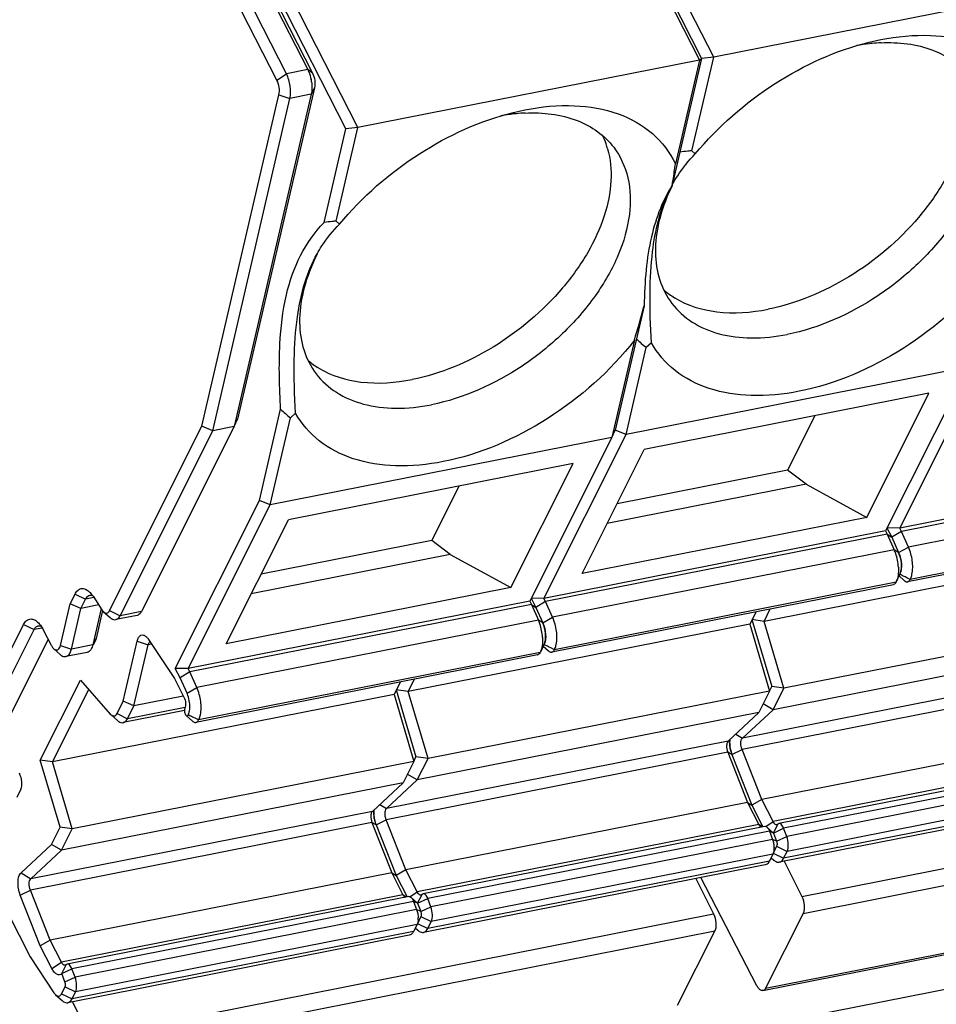
# Model space of a CAD drawing. Units: millimetres. Extents: x -3 to 844, y 0 to 594.
# Drawn here: x 192 to 203, y 456 to 468 of the extents above; entities that cross this region are included whole.
import ezdxf

# ---------------------------------------------------------------- set-up
doc = ezdxf.new("R2010")
doc.units = ezdxf.units.MM
doc.header["$LTSCALE"] = 46.255
doc.layers.get('0').update_dxf_attribs({"linetype": 'CONTINUOUS'})
doc.layers.add('02___PRT_ALL_AXES', color=7, linetype='CONTINUOUS')
doc.layers.add('FASEN', color=7, linetype='CONTINUOUS')

msp = doc.modelspace()

# ---------------------------------------------------------------- linework, layer by layer
at = {"color": 7, "linetype": 'CONTINUOUS'}
for p, q in [((202.5753, 463.55677), (199.1112, 462.87273)), ((201.81801, 462.04647), (202.5753, 463.55677)), ((201.18559, 463.28235), (200.85444, 462.62191)), ((198.35391, 461.36243), (199.1112, 462.87273)), ((198.24517, 462.70172), (194.78107, 462.01768)), ((197.48788, 461.19142), (198.24517, 462.70172)), ((200.85444, 462.62191), (198.78004, 462.21229)), ((201.08057, 462.4486), (200.85444, 462.62191)), ((196.85547, 462.4273), (196.52431, 461.76686)), ((201.08057, 462.4486), (198.65874, 461.97038)), ((201.08057, 462.4486), (201.81801, 462.04647)), ((206.473, 462.08238), (202.3161, 461.26154)), ((194.02378, 460.50738), (194.78107, 462.01768)), ((201.81801, 462.04647), (198.35391, 461.36243)), ((196.52431, 461.76686), (194.44991, 461.35724)), ((196.75044, 461.59355), (196.52431, 461.76686)), ((196.75044, 461.59355), (194.32861, 461.11533)), ((196.75044, 461.59355), (197.48788, 461.19142)), ((202.14287, 461.22733), (197.98598, 460.40649)), ((197.48788, 461.19142), (194.02378, 460.50738)), ((192.93847, 460.85318), (192.67869, 460.80189)), ((192.33168, 460.4037), (192.0719, 460.3524)), ((197.81274, 460.37228), (193.65585, 459.55144)), ((193.51528, 459.69617), (192.7692, 459.54885)), ((204.90739, 459.14198), (200.75049, 458.32113)), ((204.91194, 458.67246), (200.75504, 457.85162)), ((200.57727, 458.28693), (196.42036, 457.46608)), ((200.58181, 457.81741), (196.42492, 456.99657)), ((200.55563, 456.2891), (208.14201, 457.78715)), ((200.81273, 457.86301), (201.02808, 457.43338)), ((199.73886, 457.65096), (199.95421, 457.22133)), ((200.48326, 456.34682), (199.7984, 457.66271)), ((196.24714, 457.43188), (192.09023, 456.61103)), ((201.0439, 457.2282), (200.58724, 456.31746)), ((196.25168, 456.96236), (192.09479, 456.14152)), ((199.97003, 457.01615), (199.51337, 456.10541)), ((192.15248, 456.15291), (192.36783, 455.72328))]:
    msp.add_line(p, q, dxfattribs=at)
at = {"color": 9, "linetype": 'CONTINUOUS'}
for p, q in [((201.02808, 457.43338), (208.61446, 458.93143)), ((201.0439, 457.2282), (208.63028, 458.72625)), ((200.58724, 456.31746), (208.17363, 457.81551)), ((192.36783, 455.72328), (199.95421, 457.22133)), ((192.38365, 455.5181), (199.97003, 457.01615))]:
    msp.add_line(p, q, dxfattribs=at)
at = {"color": 7, "linetype": 'CONTINUOUS'}
for points, knots in [([(201.02808, 457.43338), (201.04496, 457.3997), (201.05905, 457.344), (201.05845, 457.27365), (201.05048, 457.24131), (201.0439, 457.2282)], [0, 0, 0, 0, 0.53618017, 0.79120345, 1, 1, 1, 1]), ([(199.95421, 457.22133), (199.97109, 457.18765), (199.98518, 457.13195), (199.98458, 457.0616), (199.9766, 457.02926), (199.97003, 457.01615)], [0, 0, 0, 0, 0.53618017, 0.79120345, 1, 1, 1, 1]), ([(200.55563, 456.2891), (200.54964, 456.28792), (200.53135, 456.28979), (200.50471, 456.31103), (200.49024, 456.33342), (200.48326, 456.34682)], [0, 0, 0, 0, 0.18710419, 0.53656362, 1, 1, 1, 1]), ([(200.58724, 456.31746), (200.58536, 456.3137), (200.57818, 456.30133), (200.56564, 456.29108), (200.55563, 456.2891)], [0, 0, 0, 0, 0.29215346, 1, 1, 1, 1])]:
    msp.add_open_spline(points, degree=3, knots=knots, dxfattribs=at)
at = {"layer": '02___PRT_ALL_AXES', "color": 7, "linetype": 'CONTINUOUS'}
for centre, radius, start, end in [((202.10069, 465.64135), 2.18256, 95.679643, 96.521364), ((202.09147, 465.74031), 2.08317, 92.71533, 95.696552), ((202.11563, 465.52026), 2.30456, 96.548425, 100.465288), ((197.7855, 464.66521), 2.30456, 96.548425, 100.465288), ((197.77057, 464.7863), 2.18256, 95.679643, 96.521364), ((197.76134, 464.88526), 2.08317, 92.71533, 95.696552), ((197.7193, 466.26953), 0.98183, 19.029053, 25.685781), ((197.67714, 466.25477), 1.0265, 15.623864, 19.040909), ((201.59622, 465.02917), 2.39035, 153.758443, 155.050829), ((197.28102, 464.16701), 2.40688, 153.223665, 155.047265), ((200.00047, 465.57074), 0.99907, 229.537407, 238.50419), ((200.02245, 465.60492), 1.0397, 238.455473, 238.743476), ((195.67034, 464.71569), 0.99907, 229.537407, 238.50419), ((195.69232, 464.74987), 1.0397, 238.455473, 238.743476)]:
    msp.add_arc(centre, radius, start, end, dxfattribs=at)
for points, knots in [([(201.99278, 467.82115), (202.20546, 467.83116), (202.52376, 467.79617), (202.8792, 467.60766), (203.01448, 467.47629), (203.06931, 467.40424)], [0, 0, 0, 0, 0.53454224, 0.77269293, 1, 1, 1, 1]), ([(202.99584, 467.38627), (203.03092, 467.2609), (203.05511, 466.98028), (202.96466, 466.54734), (202.76012, 466.10517), (202.34502, 465.52684), (201.64704, 464.93608), (200.96482, 464.64718), (200.61799, 464.57869)], [0, 0, 0, 0, 0.09730833, 0.20615004, 0.32731215, 0.45880635, 0.73575226, 1, 1, 1, 1]), ([(203.06931, 467.40424), (203.15161, 467.29608), (203.2728, 467.02653), (203.2815, 466.56276), (203.13664, 466.06906), (202.85374, 465.5771), (202.45373, 465.11931), (201.81736, 464.60925), (201.24332, 464.34944), (200.85139, 464.27205)], [0, 0, 0, 0, 0.09319692, 0.19556632, 0.31186527, 0.44188215, 0.58186825, 0.72605072, 1, 1, 1, 1]), ([(197.66265, 466.96609), (197.87533, 466.97611), (198.19363, 466.94112), (198.54907, 466.75261), (198.68435, 466.62124), (198.73918, 466.54919)], [0, 0, 0, 0, 0.53454224, 0.77269293, 1, 1, 1, 1]), ([(198.66571, 466.53122), (198.70079, 466.40585), (198.72498, 466.12523), (198.63453, 465.69229), (198.43, 465.25012), (198.01489, 464.67179), (197.31692, 464.08103), (196.6347, 463.79213), (196.28786, 463.72364)], [0, 0, 0, 0, 0.09730833, 0.20615004, 0.32731215, 0.45880635, 0.73575226, 1, 1, 1, 1]), ([(198.73918, 466.54919), (198.82148, 466.44103), (198.94267, 466.17148), (198.95137, 465.70771), (198.80651, 465.214), (198.52362, 464.72205), (198.12361, 464.26426), (197.48724, 463.7542), (196.9132, 463.49439), (196.52126, 463.417)], [0, 0, 0, 0, 0.09319692, 0.19556632, 0.31186527, 0.44188215, 0.58186825, 0.72605072, 1, 1, 1, 1]), ([(199.42893, 466.03745), (199.37044, 465.91171), (199.27952, 465.66149), (199.23069, 465.28279), (199.2809, 464.93489), (199.38395, 464.73367), (199.44875, 464.6485)], [0, 0, 0, 0, 0.2858567, 0.54455632, 0.77941663, 1, 1, 1, 1]), ([(195.0988, 465.1824), (195.04031, 465.05665), (194.94939, 464.80644), (194.90057, 464.42774), (194.95078, 464.07984), (195.05382, 463.87862), (195.11863, 463.79345)], [0, 0, 0, 0, 0.2858567, 0.54455632, 0.77941663, 1, 1, 1, 1]), ([(199.48298, 464.71614), (199.63601, 464.62325), (200.02072, 464.5089), (200.4134, 464.53829), (200.61799, 464.57869)], [0, 0, 0, 0, 0.46189695, 1, 1, 1, 1]), ([(199.44875, 464.6485), (199.51619, 464.55988), (199.6914, 464.40143), (200.03114, 464.2603), (200.42951, 464.21379), (200.70805, 464.24375), (200.85139, 464.27205)], [0, 0, 0, 0, 0.21903101, 0.45329092, 0.71263303, 1, 1, 1, 1]), ([(195.15285, 463.86109), (195.30588, 463.7682), (195.69059, 463.65385), (196.08327, 463.68324), (196.28786, 463.72364)], [0, 0, 0, 0, 0.46189695, 1, 1, 1, 1]), ([(195.11863, 463.79345), (195.18606, 463.70483), (195.36127, 463.54638), (195.70101, 463.40525), (196.09938, 463.35874), (196.37792, 463.3887), (196.52126, 463.417)], [0, 0, 0, 0, 0.21903101, 0.45329092, 0.71263303, 1, 1, 1, 1])]:
    msp.add_open_spline(points, degree=3, knots=knots, dxfattribs=at)
at = {"layer": 'FASEN', "color": 7, "linetype": 'CONTINUOUS'}
for p, q in [((199.9565, 467.64417), (199.007, 469.50316)), ((194.03381, 469.41767), (195.0161, 467.49449)), ((194.08205, 469.39371), (195.07331, 467.45298)), ((198.83379, 469.46895), (199.7833, 467.60996)), ((198.88387, 469.44141), (199.80947, 467.62922)), ((194.6403, 467.36747), (193.64904, 469.30821)), ((194.75629, 467.44319), (193.774, 469.36636)), ((195.47935, 466.77417), (194.55375, 468.58636)), ((195.62638, 466.78912), (194.67687, 468.64811)), ((204.11343, 468.46501), (199.9565, 467.64417)), ((201.84936, 467.82842), (201.98966, 467.85962)), ((199.7833, 467.60996), (195.62638, 466.78912)), ((199.80947, 467.62922), (199.4512, 466.08738)), ((199.7833, 467.60996), (199.49037, 466.34934)), ((199.69223, 466.50686), (199.9565, 467.64417)), ((199.7833, 467.60996), (199.80947, 467.62922)), ((199.9565, 467.64417), (199.80947, 467.62922)), ((195.09924, 467.27307), (194.16207, 463.2399)), ((193.72906, 463.15439), (194.66623, 467.18756)), ((193.85998, 463.10001), (194.79951, 467.14334)), ((195.05932, 467.19464), (194.11979, 463.15132)), ((197.51923, 466.97337), (197.65953, 467.00457)), ((195.21464, 465.63501), (195.47935, 466.77417)), ((195.36211, 465.65181), (195.62638, 466.78912)), ((195.62638, 466.78912), (195.47935, 466.77417)), ((199.69223, 466.50686), (199.73279, 466.46932)), ((195.36211, 465.65181), (195.40266, 465.61427)), ((199.11016, 464.61969), (198.75893, 463.10813)), ((198.99114, 464.20087), (198.71665, 463.01955)), ((198.88985, 463.05375), (199.1357, 464.11177)), ((199.19843, 464.16969), (199.1357, 464.11177)), ((203.04677, 463.8746), (198.88985, 463.05375)), ((203.04677, 463.8746), (202.04754, 461.88177)), ((202.22074, 461.91597), (203.21998, 463.9088)), ((194.4288, 462.25308), (194.68647, 463.36197)), ((194.86831, 463.31464), (194.80557, 463.25672)), ((192.60432, 460.91125), (193.72906, 463.15439)), ((194.11979, 463.15132), (192.99118, 460.90046)), ((193.85998, 463.10001), (193.72906, 463.15439)), ((194.11979, 463.15132), (193.85998, 463.10001)), ((194.11979, 463.15132), (194.16207, 463.2399)), ((194.55972, 462.1987), (194.80557, 463.25672)), ((192.73137, 460.84916), (193.85998, 463.10001)), ((197.89062, 461.06092), (198.88985, 463.05375)), ((198.71665, 463.01955), (198.75893, 463.10813)), ((198.88985, 463.05375), (198.75893, 463.10813)), ((198.71665, 463.01955), (194.55972, 462.1987)), ((198.71665, 463.01955), (197.71741, 461.02672)), ((206.37766, 462.73682), (202.22074, 461.91597)), ((206.39789, 462.69722), (202.24097, 461.87637)), ((193.40405, 460.20935), (194.4288, 462.25308)), ((193.56049, 460.20587), (194.55972, 462.1987)), ((194.55972, 462.1987), (194.4288, 462.25308)), ((206.50539, 462.11231), (202.34847, 461.29146)), ((202.04754, 461.88177), (197.89062, 461.06092)), ((202.06776, 461.84217), (197.91084, 461.02132)), ((202.04754, 461.88177), (202.06776, 461.84217)), ((202.0643, 461.91945), (202.12321, 461.80412)), ((202.22074, 461.91597), (202.0643, 461.91945)), ((202.06776, 461.84217), (202.15343, 461.65147)), ((202.06776, 461.84217), (202.12321, 461.80412)), ((202.24097, 461.87637), (202.12321, 461.80412)), ((202.24097, 461.87637), (202.22074, 461.91597)), ((202.32663, 461.68568), (202.24097, 461.87637)), ((202.12321, 461.80412), (202.20723, 461.61709)), ((204.72649, 461.60203), (200.56957, 460.78118)), ((202.22349, 461.35769), (202.17781, 461.26238)), ((202.24248, 461.34302), (202.22126, 461.35327)), ((202.17527, 461.25726), (198.01834, 460.43641)), ((202.17782, 461.26238), (202.17527, 461.25726)), ((202.18293, 461.27326), (202.21187, 461.33367)), ((202.21194, 461.3336), (202.27485, 461.27684)), ((202.30605, 461.31204), (202.28486, 461.32237)), ((202.34847, 461.29147), (202.30605, 461.31204)), ((192.12393, 460.99234), (192.1844, 461.11294)), ((192.00687, 460.48857), (192.12393, 460.99234)), ((192.25485, 460.93796), (192.12393, 460.99234)), ((192.25485, 460.93796), (192.31145, 461.05085)), ((192.40269, 461.08592), (192.51076, 460.92284)), ((197.71741, 461.02672), (193.56049, 460.20587)), ((197.73764, 460.98712), (193.58071, 460.16627)), ((197.71741, 461.02672), (197.73764, 460.98712)), ((197.73417, 461.0644), (197.79308, 460.94907)), ((197.89062, 461.06092), (197.73417, 461.0644)), ((197.73764, 460.98712), (197.8233, 460.79642)), ((197.73764, 460.98712), (197.79308, 460.94907)), ((197.91084, 461.02132), (197.79308, 460.94907)), ((197.91084, 461.02132), (197.89062, 461.06092)), ((197.9965, 460.83062), (197.91084, 461.02132)), ((192.14015, 460.44434), (192.25485, 460.93796)), ((192.47229, 460.9809), (192.25485, 460.93796)), ((192.50222, 460.93573), (192.39996, 460.49565)), ((192.5185, 460.9124), (192.43988, 460.57408)), ((192.53144, 460.8982), (192.60993, 460.8274)), ((197.79308, 460.94907), (197.8771, 460.76204)), ((200.47175, 460.89734), (200.39636, 460.74698)), ((200.56957, 460.78118), (200.64496, 460.93154)), ((200.39636, 460.74698), (196.23944, 459.92613)), ((200.39636, 460.74698), (200.63737, 459.93269)), ((200.42193, 460.80224), (200.66294, 459.98794)), ((200.56957, 460.78118), (200.42193, 460.80224)), ((200.81057, 459.96689), (200.56957, 460.78118)), ((204.9675, 460.78774), (200.81057, 459.96689)), ((190.94046, 459.51138), (191.55764, 460.74224)), ((191.06752, 459.44928), (191.68469, 460.68015)), ((191.80208, 460.6702), (191.89277, 460.49264)), ((191.85845, 460.55983), (191.32732, 459.50058)), ((192.43126, 460.54876), (192.40472, 460.49337)), ((192.77029, 459.80872), (192.94055, 460.54145)), ((193.07775, 460.56174), (193.3925, 460.08677)), ((204.83671, 460.52691), (200.67979, 459.70606)), ((191.92465, 460.44872), (192.00314, 460.37791)), ((192.90121, 459.75434), (193.07383, 460.49722)), ((197.84514, 460.40221), (193.68822, 459.58136)), ((197.84769, 460.40733), (197.84514, 460.40221)), ((197.89336, 460.50264), (197.84768, 460.40733)), ((197.8528, 460.41821), (197.88174, 460.47862)), ((197.88181, 460.47855), (197.94472, 460.42179)), ((197.91236, 460.48797), (197.89113, 460.49822)), ((197.97593, 460.45699), (197.95473, 460.46732)), ((198.01835, 460.43642), (197.97593, 460.45699)), ((193.46296, 460.09402), (193.40405, 460.20935)), ((193.56049, 460.20587), (193.40405, 460.20935)), ((193.58071, 460.16627), (193.46296, 460.09402)), ((193.58071, 460.16627), (193.56049, 460.20587)), ((193.66638, 459.97557), (193.58071, 460.16627)), ((191.76168, 459.09214), (192.24966, 460.06535)), ((192.24966, 460.06535), (192.61348, 459.65376)), ((193.3925, 460.08677), (193.50889, 459.8589)), ((193.54697, 459.90699), (193.46296, 460.09402)), ((196.14163, 460.04229), (196.06623, 459.89193)), ((196.23944, 459.92613), (196.31483, 460.07649)), ((191.90931, 459.07108), (192.3506, 459.95116)), ((196.09181, 459.94719), (196.33281, 459.13289)), ((196.23944, 459.92613), (196.09181, 459.94719)), ((196.48045, 459.11184), (196.23944, 459.92613)), ((200.63737, 459.93269), (196.48045, 459.11184)), ((200.63737, 459.93269), (200.50659, 459.67186)), ((200.63737, 459.93269), (200.66294, 459.98794)), ((200.81057, 459.96689), (200.66294, 459.98794)), ((200.67979, 459.70606), (200.81057, 459.96689)), ((196.06623, 459.89193), (191.90931, 459.07108)), ((192.69483, 459.65821), (192.77029, 459.80872)), ((192.90121, 459.75434), (192.77029, 459.80872)), ((193.50172, 459.87292), (192.90121, 459.75434)), ((196.06623, 459.89193), (196.30724, 459.07764)), ((192.82188, 459.59612), (192.90121, 459.75434)), ((200.50659, 459.67186), (196.34966, 458.85101)), ((200.50659, 459.67186), (200.13225, 459.32392)), ((200.30545, 459.35812), (200.67979, 459.70606)), ((200.67979, 459.70606), (200.55661, 459.77588)), ((192.61348, 459.65376), (192.62196, 459.64519)), ((192.62195, 459.64517), (192.70044, 459.57436)), ((193.53611, 459.63754), (193.61459, 459.56674)), ((193.58223, 459.63292), (193.56101, 459.64317)), ((193.6458, 459.60194), (193.62461, 459.61227)), ((193.68822, 459.58137), (193.6458, 459.60194)), ((204.6981, 459.4335), (200.54118, 458.61266)), ((200.12775, 459.18828), (200.36797, 458.57845)), ((200.54118, 458.61266), (200.30095, 459.22248)), ((192.00269, 458.27784), (191.76168, 459.09214)), ((191.90931, 459.07108), (191.76168, 459.09214)), ((192.15032, 458.25679), (191.90931, 459.07108)), ((196.30724, 459.07764), (192.15032, 458.25679)), ((196.30724, 459.07764), (196.17646, 458.81681)), ((196.30724, 459.07764), (196.33281, 459.13289)), ((196.48045, 459.11184), (196.33281, 459.13289)), ((196.34966, 458.85101), (196.48045, 459.11184)), ((200.17838, 459.16141), (200.42165, 458.54387)), ((195.97533, 458.50307), (196.34966, 458.85101)), ((196.34966, 458.85101), (196.22648, 458.92083)), ((191.52019, 458.73177), (191.4745, 458.63644)), ((196.17646, 458.81681), (192.01954, 457.99596)), ((196.17646, 458.81681), (195.80212, 458.46887)), ((200.54118, 458.61266), (200.42165, 458.54387)), ((200.67841, 458.34399), (200.54118, 458.61266)), ((200.36797, 458.57845), (196.21105, 457.7576)), ((200.36797, 458.57845), (200.5052, 458.30978)), ((200.36797, 458.57845), (200.42165, 458.54387)), ((200.42165, 458.54387), (200.55512, 458.28256)), ((196.21105, 457.7576), (195.97083, 458.36743)), ((191.89635, 458.06578), (192.00269, 458.27784)), ((192.15032, 458.25679), (192.00269, 458.27784)), ((192.01954, 457.99596), (192.15032, 458.25679)), ((195.79762, 458.33323), (196.03785, 457.7234)), ((195.84826, 458.30636), (196.09152, 457.68882)), ((200.68325, 458.20593), (200.60477, 458.27672)), ((200.60477, 458.27672), (200.60938, 458.27215)), ((200.6338, 458.22969), (200.67156, 458.12851)), ((200.84477, 458.16271), (200.80701, 458.26389)), ((200.68325, 458.20593), (200.72101, 458.10474)), ((191.52713, 457.72258), (191.89635, 458.06578)), ((191.6452, 457.64802), (192.01954, 457.99596)), ((192.01954, 457.99596), (191.89635, 458.06578)), ((200.72265, 458.04471), (200.6765, 457.94841)), ((190.9942, 457.95832), (191.63687, 456.70007)), ((200.6765, 457.94841), (200.63452, 457.86468)), ((200.65494, 457.90541), (200.68628, 457.87713)), ((200.80772, 457.89889), (200.84971, 457.98262)), ((196.21105, 457.7576), (196.09152, 457.68882)), ((196.34828, 457.48893), (196.21105, 457.7576)), ((196.03785, 457.7234), (191.88092, 456.90255)), ((196.03785, 457.7234), (196.17507, 457.45473)), ((196.03785, 457.7234), (196.09152, 457.68882)), ((196.09152, 457.68882), (196.22499, 457.4275)), ((191.88092, 456.90255), (191.6407, 457.51238)), ((191.76139, 456.83377), (191.51813, 457.45131)), ((196.35312, 457.35088), (196.27464, 457.42167)), ((196.27465, 457.42167), (196.27925, 457.4171)), ((196.51464, 457.30766), (196.47688, 457.40884)), ((196.30368, 457.37464), (196.34144, 457.27346)), ((196.35312, 457.35088), (196.39088, 457.24969)), ((196.39253, 457.18966), (196.34638, 457.09336)), ((196.34638, 457.09336), (196.30439, 457.00963)), ((196.32481, 457.05036), (196.35616, 457.02208)), ((196.4776, 457.04384), (196.51958, 457.12756)), ((191.88092, 456.90255), (191.76139, 456.83377)), ((191.90216, 456.55817), (191.76139, 456.83377)), ((192.01815, 456.63388), (191.88092, 456.90255)), ((191.63687, 456.70007), (191.92686, 456.26246)), ((192.18451, 456.45261), (192.14675, 456.55379)), ((192.06075, 456.39464), (192.02299, 456.49582)), ((192.02042, 456.25088), (192.0624, 456.33461)), ((203.10411, 456.36917), (198.94719, 455.54833)), ((191.94754, 456.23783), (192.02603, 456.16703)), ((192.14747, 456.18878), (192.18945, 456.27251))]:
    msp.add_line(p, q, dxfattribs=at)
at = {"layer": 'FASEN', "color": 9, "linetype": 'CONTINUOUS'}
for p, q in [((195.0161, 467.49449), (194.75629, 467.44319)), ((195.07331, 467.45298), (195.0161, 467.49449)), ((194.6403, 467.36747), (194.75629, 467.44319)), ((195.09924, 467.27307), (195.05932, 467.19464)), ((194.66623, 467.18756), (194.79951, 467.14334)), ((195.05932, 467.19464), (194.79951, 467.14334)), ((206.48355, 462.50652), (202.32663, 461.68568)), ((202.15343, 461.65147), (197.9965, 460.83062)), ((202.20723, 461.61709), (202.15343, 461.65147)), ((202.20723, 461.61709), (202.32663, 461.68568)), ((192.1844, 461.11294), (192.31145, 461.05085)), ((192.41269, 461.07084), (192.31145, 461.05085)), ((192.60432, 460.91125), (192.73137, 460.84916)), ((192.99118, 460.90046), (192.73137, 460.84916)), ((197.8233, 460.79642), (193.66638, 459.97557)), ((197.8771, 460.76204), (197.8233, 460.79642)), ((197.8771, 460.76204), (197.9965, 460.83062)), ((191.55764, 460.74224), (191.68469, 460.68015)), ((191.78537, 460.70003), (191.68469, 460.68015)), ((192.43988, 460.57408), (192.39996, 460.49565)), ((192.94055, 460.54145), (193.07383, 460.49722)), ((193.1151, 460.50537), (193.07383, 460.49722)), ((192.00687, 460.48857), (192.14015, 460.44434)), ((192.39996, 460.49565), (192.14015, 460.44434)), ((204.46238, 460.17897), (200.30545, 459.35812)), ((204.45788, 460.04333), (200.30095, 459.22248)), ((193.54697, 459.90699), (193.66638, 459.97557)), ((193.52503, 459.73497), (192.82188, 459.59612)), ((192.69483, 459.65821), (192.82188, 459.59612)), ((200.13225, 459.32392), (195.97533, 458.50307)), ((200.22423, 459.40941), (200.30545, 459.35812)), ((200.12775, 459.18828), (195.97083, 458.36743)), ((200.17838, 459.16141), (200.12775, 459.18828)), ((200.17838, 459.16141), (200.30095, 459.22248)), ((204.83533, 459.16483), (200.67841, 458.34399)), ((204.96393, 459.08474), (200.80701, 458.26389)), ((205.00169, 458.98356), (200.84477, 458.16271)), ((204.96465, 458.71973), (200.80772, 457.89889)), ((205.00663, 458.80346), (200.84971, 457.98262)), ((195.80212, 458.46887), (191.6452, 457.64802)), ((195.89411, 458.55436), (195.97533, 458.50307)), ((195.84826, 458.30636), (195.97083, 458.36743)), ((195.79762, 458.33323), (191.6407, 457.51238)), ((195.84826, 458.30636), (195.79762, 458.33323)), ((200.5052, 458.30978), (196.34828, 457.48893)), ((200.6338, 458.22969), (196.47688, 457.40884)), ((200.54538, 458.28063), (200.5052, 458.30978)), ((200.58949, 458.28594), (200.67841, 458.34399)), ((200.68325, 458.20593), (200.6338, 458.22969)), ((200.68324, 458.20593), (200.73727, 458.31361)), ((200.68325, 458.20593), (200.80701, 458.26389)), ((200.67156, 458.12851), (196.51464, 457.30766)), ((200.72101, 458.10474), (200.67156, 458.12851)), ((200.72101, 458.10474), (200.84477, 458.16271)), ((200.72265, 458.04471), (200.84971, 457.98262)), ((200.6765, 457.94841), (196.51958, 457.12756)), ((200.68067, 457.96098), (200.80772, 457.89889)), ((200.63452, 457.86468), (196.4776, 457.04384)), ((191.52713, 457.72258), (191.6452, 457.64802)), ((191.51813, 457.45131), (191.6407, 457.51238)), ((196.17507, 457.45473), (192.01815, 456.63388)), ((196.21525, 457.42558), (196.17507, 457.45473)), ((196.25936, 457.43089), (196.34828, 457.48893)), ((196.35311, 457.35088), (196.40714, 457.45856)), ((196.35312, 457.35088), (196.47688, 457.40884)), ((196.30368, 457.37464), (192.14675, 456.55379)), ((196.34144, 457.27346), (192.18451, 456.45261)), ((196.35312, 457.35088), (196.30368, 457.37464)), ((196.39088, 457.24969), (196.34144, 457.27346)), ((196.39088, 457.24969), (196.51464, 457.30766)), ((196.39253, 457.18966), (196.51958, 457.12756)), ((196.34638, 457.09336), (192.18945, 456.27251)), ((196.35054, 457.10593), (196.4776, 457.04384)), ((196.30439, 457.00963), (192.14747, 456.18878)), ((191.90216, 456.55817), (192.01815, 456.63388)), ((192.02299, 456.49583), (192.07702, 456.60351)), ((192.02299, 456.49582), (192.14675, 456.55379)), ((192.06075, 456.39464), (192.18451, 456.45261)), ((192.0624, 456.33461), (192.18945, 456.27251)), ((192.02042, 456.25088), (192.14747, 456.18878))]:
    msp.add_line(p, q, dxfattribs=at)
at = {"layer": 'FASEN', "color": 7, "linetype": 'CONTINUOUS'}
for centre, radius, start, end in [((194.53727, 467.26797), 0.53063, 8.185175, 11.733451), ((199.99015, 463.22905), 3.29128, 96.067933, 97.777107), ((200.01498, 463.00326), 3.51844, 95.263094, 96.081328), ((193.01034, 467.18614), 6.53384, 350.917896, 352.641853), ((191.93826, 467.35539), 7.6192, 350.420035, 350.933631), ((195.66002, 462.374), 3.29128, 96.067933, 97.777107), ((195.68485, 462.14821), 3.51844, 95.263094, 96.081328), ((169.96769, 472.67495), 30.23526, 343.72359, 344.548687), ((201.81402, 467.26318), 4.13579, 227.437528, 229.639487), ((197.48389, 466.40813), 4.13579, 227.437528, 229.639487), ((201.65958, 461.43044), 0.54105, 18.920061, 24.112267), ((201.58602, 461.40506), 0.61887, 11.347854, 18.934245), ((201.58608, 461.40383), 0.61905, 3.241821, 11.460738), ((202.13642, 461.25995), 0.03325, 281.175544, 285.509957), ((194.31866, 445.01647), 18.14779, 63.962298, 64.111139), ((197.32946, 460.57539), 0.54105, 18.920061, 24.112267), ((197.25589, 460.55001), 0.61887, 11.347854, 18.934245), ((197.25595, 460.54878), 0.61905, 3.241821, 11.460738), ((189.98853, 444.16142), 18.14779, 63.962298, 64.111139), ((197.8063, 460.4049), 0.03325, 281.175544, 285.509957), ((185.65841, 443.30637), 18.14779, 63.962298, 64.111139), ((200.45833, 459.30994), 0.30799, 173.862903, 178.034387), ((200.55092, 459.31051), 0.40066, 183.06889, 187.753209), ((200.57433, 459.31345), 0.42425, 187.719855, 192.215252), ((200.57073, 459.31255), 0.42055, 192.200059, 196.636861), ((200.53612, 459.30189), 0.38433, 196.59101, 201.439615), ((196.12821, 458.45489), 0.30799, 173.862903, 178.034387), ((196.22079, 458.45546), 0.40066, 183.06889, 187.753209), ((196.2442, 458.4584), 0.42425, 187.719855, 192.215252), ((196.24061, 458.4575), 0.42055, 192.200059, 196.636861), ((196.20599, 458.44684), 0.38433, 196.59101, 201.439615), ((200.43495, 458.02289), 0.25587, 356.331545, 1.640214), ((196.10482, 457.16784), 0.25587, 356.331545, 1.640214)]:
    msp.add_arc(centre, radius, start, end, dxfattribs=at)
for points, knots in [([(199.73279, 466.46932), (200.00855, 466.80135), (200.65773, 467.3687), (201.44461, 467.72877), (201.84937, 467.82847)], [0, 0, 0, 0, 0.50868918, 1, 1, 1, 1]), ([(201.98966, 467.85962), (202.18779, 467.89874), (202.57133, 467.93563), (203.11386, 467.84494), (203.55653, 467.60111), (203.7539, 467.34272), (203.8205, 467.20439)], [0, 0, 0, 0, 0.29026785, 0.54810346, 0.77933875, 1, 1, 1, 1]), ([(195.0161, 467.49449), (195.02062, 467.48563), (195.03817, 467.44758), (195.05032, 467.40713), (195.05681, 467.37588)], [0, 0, 0, 0, 0.23756243, 1, 1, 1, 1]), ([(195.07331, 467.45298), (195.08766, 467.42488), (195.10493, 467.36498), (195.10599, 467.30211), (195.09924, 467.27307)], [0, 0, 0, 0, 0.51418153, 1, 1, 1, 1]), ([(194.66623, 467.18756), (194.67298, 467.2166), (194.67191, 467.27947), (194.65465, 467.33937), (194.6403, 467.36747)], [0, 0, 0, 0, 0.48581847, 1, 1, 1, 1]), ([(194.79951, 467.14334), (194.81076, 467.19174), (194.809, 467.29652), (194.78021, 467.39635), (194.75629, 467.44319)], [0, 0, 0, 0, 0.48581469, 1, 1, 1, 1]), ([(195.06249, 467.34351), (195.0644, 467.33024), (195.06955, 467.28078), (195.06755, 467.23006), (195.05932, 467.19464)], [0, 0, 0, 0, 0.26941569, 1, 1, 1, 1]), ([(197.65953, 467.00457), (197.85766, 467.04369), (198.2412, 467.08058), (198.78373, 466.98989), (199.2264, 466.74606), (199.42377, 466.48767), (199.49037, 466.34934)], [0, 0, 0, 0, 0.29026785, 0.54810346, 0.77933875, 1, 1, 1, 1]), ([(195.40266, 465.61427), (195.67842, 465.9463), (196.3276, 466.51365), (197.11448, 466.87372), (197.51924, 466.97342)], [0, 0, 0, 0, 0.50868918, 1, 1, 1, 1]), ([(199.46054, 466.10814), (199.47866, 466.14046), (199.55688, 466.26971), (199.65306, 466.38789), (199.73279, 466.46932)], [0, 0, 0, 0, 0.2453338, 1, 1, 1, 1]), ([(199.4512, 466.08738), (199.39527, 465.99779), (199.29257, 465.79509), (199.18654, 465.44805), (199.1255, 465.04899), (199.11211, 464.76659), (199.11016, 464.61969)], [0, 0, 0, 0, 0.20778483, 0.44449048, 0.71096376, 1, 1, 1, 1]), ([(199.19844, 464.16969), (199.18618, 464.37474), (199.17376, 464.74558), (199.20584, 465.37066), (199.3029, 465.79093), (199.41517, 466.02142)], [0, 0, 0, 0, 0.327795, 0.59088616, 1, 1, 1, 1]), ([(194.68647, 463.36196), (194.67072, 463.62592), (194.65863, 464.09236), (194.72904, 464.72609), (194.90356, 465.23837), (195.10137, 465.5146), (195.21464, 465.63501)], [0, 0, 0, 0, 0.33057071, 0.5821729, 0.79332698, 1, 1, 1, 1]), ([(195.13042, 465.25309), (195.14854, 465.28541), (195.22676, 465.41466), (195.32293, 465.53283), (195.40266, 465.61427)], [0, 0, 0, 0, 0.2453338, 1, 1, 1, 1]), ([(194.86831, 463.31464), (194.8553, 463.5323), (194.84256, 463.9231), (194.87549, 464.45579), (194.96373, 464.89077), (195.06804, 465.14187), (195.13042, 465.25309)], [0, 0, 0, 0, 0.33034592, 0.59173107, 0.80680989, 1, 1, 1, 1]), ([(203.32127, 465.05592), (203.02806, 464.68164), (202.3185, 464.04998), (201.4429, 463.66825), (200.99519, 463.57984)], [0, 0, 0, 0, 0.51025238, 1, 1, 1, 1]), ([(198.99114, 464.20087), (198.69793, 463.82659), (197.98837, 463.19493), (197.11277, 462.8132), (196.66506, 462.72479)], [0, 0, 0, 0, 0.51025238, 1, 1, 1, 1]), ([(200.99519, 463.57984), (200.80444, 463.54218), (200.43476, 463.5053), (199.90999, 463.58446), (199.47526, 463.80393), (199.27083, 464.04102), (199.19843, 464.16969)], [0, 0, 0, 0, 0.28951361, 0.5479754, 0.78017017, 1, 1, 1, 1]), ([(196.66506, 462.72479), (196.47431, 462.68713), (196.10463, 462.65025), (195.57986, 462.72941), (195.14513, 462.94888), (194.9407, 463.18597), (194.86831, 463.31464)], [0, 0, 0, 0, 0.28951361, 0.5479754, 0.78017017, 1, 1, 1, 1]), ([(202.2415, 461.44589), (202.24187, 461.46027), (202.23964, 461.51872), (202.22528, 461.57689), (202.20723, 461.61709)], [0, 0, 0, 0, 0.24610241, 1, 1, 1, 1]), ([(202.20723, 461.61709), (202.22675, 461.57362), (202.24681, 461.48676), (202.241, 461.39429), (202.22349, 461.35769)], [0, 0, 0, 0, 0.54013677, 1, 1, 1, 1]), ([(202.36957, 461.35307), (202.38096, 461.40648), (202.37987, 461.52182), (202.35055, 461.63242), (202.32663, 461.68568)], [0, 0, 0, 0, 0.48337375, 1, 1, 1, 1]), ([(202.20414, 461.43884), (202.20473, 461.42816), (202.20584, 461.38805), (202.20248, 461.34765), (202.19635, 461.31886)], [0, 0, 0, 0, 0.26653737, 1, 1, 1, 1]), ([(202.23559, 461.39419), (202.23647, 461.3982), (202.2397, 461.41526), (202.24116, 461.43264), (202.2415, 461.44589)], [0, 0, 0, 0, 0.23630925, 1, 1, 1, 1]), ([(202.34847, 461.29146), (202.35077, 461.29589), (202.35994, 461.31563), (202.36607, 461.33668), (202.36957, 461.35307)], [0, 0, 0, 0, 0.22956299, 1, 1, 1, 1]), ([(202.17527, 461.25726), (202.17348, 461.25353), (202.16666, 461.2412), (202.15501, 461.2306), (202.14532, 461.22791)], [0, 0, 0, 0, 0.29131288, 1, 1, 1, 1]), ([(202.27485, 461.27684), (202.27811, 461.2739), (202.28968, 461.26465), (202.30576, 461.25949), (202.3161, 461.26154)], [0, 0, 0, 0, 0.29441564, 1, 1, 1, 1]), ([(202.3161, 461.26154), (202.31937, 461.26218), (202.33375, 461.2674), (202.34342, 461.2809), (202.34847, 461.29146)], [0, 0, 0, 0, 0.22133855, 1, 1, 1, 1]), ([(192.1844, 461.11294), (192.19283, 461.12976), (192.21219, 461.15918), (192.27586, 461.19393), (192.3293, 461.16604), (192.35443, 461.14339)], [0, 0, 0, 0, 0.2758618, 0.50383154, 1, 1, 1, 1]), ([(192.35443, 461.14339), (192.35874, 461.13951), (192.37667, 461.12198), (192.39205, 461.10197), (192.40269, 461.08592)], [0, 0, 0, 0, 0.23128812, 1, 1, 1, 1]), ([(192.31145, 461.05085), (192.3146, 461.05713), (192.32655, 461.07774), (192.34746, 461.09483), (192.36413, 461.09812)], [0, 0, 0, 0, 0.29237053, 1, 1, 1, 1]), ([(192.53144, 460.8982), (192.54221, 460.88849), (192.57385, 460.87204), (192.5979, 460.89845), (192.60432, 460.91125)], [0, 0, 0, 0, 0.5030637, 1, 1, 1, 1]), ([(192.99118, 460.90046), (192.98803, 460.89418), (192.97608, 460.87356), (192.95516, 460.85648), (192.93848, 460.85319)], [0, 0, 0, 0, 0.29230024, 1, 1, 1, 1]), ([(191.55764, 460.74224), (191.56607, 460.75906), (191.58549, 460.78854), (191.63196, 460.81382), (191.68454, 460.80616), (191.7135, 460.78545), (191.72768, 460.77267)], [0, 0, 0, 0, 0.27225609, 0.4972085, 0.72385677, 1, 1, 1, 1]), ([(191.72768, 460.77267), (191.73467, 460.76637), (191.7643, 460.73599), (191.7871, 460.69953), (191.80208, 460.6702)], [0, 0, 0, 0, 0.22236991, 1, 1, 1, 1]), ([(192.60993, 460.8274), (192.61537, 460.82248), (192.63465, 460.80706), (192.66144, 460.79848), (192.67868, 460.80189)], [0, 0, 0, 0, 0.29448368, 1, 1, 1, 1]), ([(192.67868, 460.80189), (192.68395, 460.80292), (192.70703, 460.81118), (192.72297, 460.8324), (192.73137, 460.84916)], [0, 0, 0, 0, 0.22261416, 1, 1, 1, 1]), ([(197.91137, 460.59084), (197.91175, 460.60522), (197.90951, 460.66367), (197.89516, 460.72184), (197.8771, 460.76204)], [0, 0, 0, 0, 0.24610241, 1, 1, 1, 1]), ([(197.8771, 460.76204), (197.89662, 460.71857), (197.91668, 460.63171), (197.91087, 460.53924), (197.89336, 460.50264)], [0, 0, 0, 0, 0.54013677, 1, 1, 1, 1]), ([(198.03944, 460.49802), (198.05083, 460.55143), (198.04974, 460.66677), (198.02043, 460.77737), (197.9965, 460.83062)], [0, 0, 0, 0, 0.48337375, 1, 1, 1, 1]), ([(191.68469, 460.68015), (191.68784, 460.68643), (191.69978, 460.70705), (191.7207, 460.72413), (191.73738, 460.72742)], [0, 0, 0, 0, 0.29242547, 1, 1, 1, 1]), ([(192.94055, 460.54145), (192.94416, 460.55699), (192.95327, 460.5838), (192.9807, 460.61479), (193.01983, 460.61774), (193.04045, 460.60336), (193.05017, 460.59458)], [0, 0, 0, 0, 0.30752532, 0.54135024, 0.7475729, 1, 1, 1, 1]), ([(193.05017, 460.59458), (193.05263, 460.59236), (193.06288, 460.58234), (193.07167, 460.57091), (193.07775, 460.56174)], [0, 0, 0, 0, 0.23154832, 1, 1, 1, 1]), ([(193.07383, 460.49722), (193.07477, 460.50126), (193.07854, 460.5142), (193.08646, 460.5273), (193.09488, 460.53176)], [0, 0, 0, 0, 0.30336802, 1, 1, 1, 1]), ([(197.87402, 460.58379), (197.87461, 460.57311), (197.87571, 460.533), (197.87236, 460.4926), (197.86622, 460.46381)], [0, 0, 0, 0, 0.26653737, 1, 1, 1, 1]), ([(197.90546, 460.53914), (197.90634, 460.54315), (197.90957, 460.56021), (197.91103, 460.57759), (197.91137, 460.59084)], [0, 0, 0, 0, 0.23630925, 1, 1, 1, 1]), ([(191.89277, 460.49264), (191.89505, 460.48817), (191.90384, 460.47233), (191.91491, 460.45751), (191.92465, 460.44872)], [0, 0, 0, 0, 0.27667718, 1, 1, 1, 1]), ([(191.92465, 460.44872), (191.93195, 460.44214), (191.94741, 460.43123), (191.98925, 460.435), (192.00221, 460.46852), (192.00687, 460.48857)], [0, 0, 0, 0, 0.25558224, 0.46437546, 1, 1, 1, 1]), ([(192.07188, 460.35241), (192.07975, 460.35396), (192.11695, 460.37096), (192.13302, 460.41367), (192.14015, 460.44434)], [0, 0, 0, 0, 0.2030471, 1, 1, 1, 1]), ([(192.38559, 460.45344), (192.38242, 460.44682), (192.37045, 460.42523), (192.34892, 460.40712), (192.33169, 460.40371)], [0, 0, 0, 0, 0.29472649, 1, 1, 1, 1]), ([(192.39996, 460.49565), (192.39906, 460.49179), (192.39536, 460.47739), (192.3903, 460.46329), (192.38559, 460.45344)], [0, 0, 0, 0, 0.26588278, 1, 1, 1, 1]), ([(197.84514, 460.40221), (197.84336, 460.39848), (197.83653, 460.38615), (197.82488, 460.37555), (197.81519, 460.37286)], [0, 0, 0, 0, 0.29131288, 1, 1, 1, 1]), ([(197.94472, 460.42179), (197.94799, 460.41885), (197.95956, 460.4096), (197.97563, 460.40444), (197.98598, 460.40649)], [0, 0, 0, 0, 0.29441564, 1, 1, 1, 1]), ([(197.98598, 460.40649), (197.98924, 460.40713), (198.00362, 460.41235), (198.0133, 460.42585), (198.01834, 460.43641)], [0, 0, 0, 0, 0.22133855, 1, 1, 1, 1]), ([(198.01834, 460.43641), (198.02064, 460.44084), (198.02981, 460.46058), (198.03594, 460.48163), (198.03944, 460.49802)], [0, 0, 0, 0, 0.22956299, 1, 1, 1, 1]), ([(192.00314, 460.37792), (192.00859, 460.37301), (192.02786, 460.35759), (192.05465, 460.349), (192.07188, 460.35241)], [0, 0, 0, 0, 0.29451271, 1, 1, 1, 1]), ([(193.57819, 459.79364), (193.57443, 459.82321), (193.56539, 459.86185), (193.55085, 459.89835), (193.54697, 459.90699)], [0, 0, 0, 0, 0.75900995, 1, 1, 1, 1]), ([(193.70931, 459.64297), (193.72071, 459.69638), (193.71961, 459.81172), (193.6903, 459.92232), (193.66638, 459.97557)], [0, 0, 0, 0, 0.48337375, 1, 1, 1, 1]), ([(193.50889, 459.8589), (193.52039, 459.83638), (193.53206, 459.79021), (193.5297, 459.74053), (193.51995, 459.72109)], [0, 0, 0, 0, 0.53753958, 1, 1, 1, 1]), ([(193.51995, 459.72109), (193.5134, 459.70803), (193.51484, 459.67678), (193.52519, 459.6474), (193.53611, 459.63755)], [0, 0, 0, 0, 0.49834092, 1, 1, 1, 1]), ([(193.56924, 459.66227), (193.57109, 459.6676), (193.57807, 459.69153), (193.58075, 459.71655), (193.58125, 459.73579)], [0, 0, 0, 0, 0.22689493, 1, 1, 1, 1]), ([(192.62195, 459.64517), (192.63273, 459.63546), (192.66436, 459.619), (192.68841, 459.64541), (192.69483, 459.65821)], [0, 0, 0, 0, 0.50311582, 1, 1, 1, 1]), ([(192.70043, 459.57437), (192.70589, 459.56945), (192.72517, 459.55404), (192.75196, 459.54544), (192.76919, 459.54885)], [0, 0, 0, 0, 0.29482254, 1, 1, 1, 1]), ([(192.76919, 459.54885), (192.77446, 459.54989), (192.79754, 459.55814), (192.81348, 459.57936), (192.82188, 459.59612)], [0, 0, 0, 0, 0.22266083, 1, 1, 1, 1]), ([(193.53611, 459.63755), (193.5398, 459.63421), (193.55113, 459.62868), (193.55893, 459.63854), (193.561, 459.64317)], [0, 0, 0, 0, 0.49516134, 1, 1, 1, 1]), ([(193.61459, 459.56674), (193.61786, 459.5638), (193.62943, 459.55455), (193.64551, 459.54939), (193.65585, 459.55144)], [0, 0, 0, 0, 0.29441564, 1, 1, 1, 1]), ([(193.65585, 459.55144), (193.65911, 459.55208), (193.67349, 459.5573), (193.68317, 459.5708), (193.68822, 459.58136)], [0, 0, 0, 0, 0.22133855, 1, 1, 1, 1]), ([(193.68822, 459.58136), (193.69052, 459.58579), (193.69969, 459.60553), (193.70582, 459.62658), (193.70931, 459.64297)], [0, 0, 0, 0, 0.22956299, 1, 1, 1, 1]), ([(200.16779, 459.19215), (200.15838, 459.22361), (200.15068, 459.26677), (200.15016, 459.31007), (200.15053, 459.32051)], [0, 0, 0, 0, 0.75874388, 1, 1, 1, 1]), ([(200.30095, 459.22248), (200.29112, 459.24744), (200.28282, 459.29264), (200.29098, 459.34466), (200.30545, 459.35812)], [0, 0, 0, 0, 0.57576524, 1, 1, 1, 1]), ([(200.11764, 459.29599), (200.1156, 459.28807), (200.11077, 459.25185), (200.11742, 459.2145), (200.12775, 459.18828)], [0, 0, 0, 0, 0.22504788, 1, 1, 1, 1]), ([(191.50288, 458.937), (191.51995, 458.90358), (191.53747, 458.83483), (191.53424, 458.76108), (191.52019, 458.73177)], [0, 0, 0, 0, 0.53585564, 1, 1, 1, 1]), ([(195.97083, 458.36743), (195.96099, 458.39239), (195.95269, 458.43759), (195.96085, 458.48961), (195.97533, 458.50307)], [0, 0, 0, 0, 0.57576524, 1, 1, 1, 1]), ([(195.78751, 458.44094), (195.78547, 458.43302), (195.78064, 458.3968), (195.78729, 458.35945), (195.79762, 458.33323)], [0, 0, 0, 0, 0.22504788, 1, 1, 1, 1]), ([(195.83766, 458.3371), (195.82826, 458.36856), (195.82055, 458.41172), (195.82003, 458.45502), (195.8204, 458.46546)], [0, 0, 0, 0, 0.75874388, 1, 1, 1, 1]), ([(200.5052, 458.30978), (200.50665, 458.30695), (200.51222, 458.29692), (200.51923, 458.28753), (200.52541, 458.28196)], [0, 0, 0, 0, 0.27646285, 1, 1, 1, 1]), ([(200.60938, 458.27215), (200.61184, 458.26948), (200.62209, 458.25664), (200.62934, 458.24164), (200.6338, 458.22969)], [0, 0, 0, 0, 0.22175358, 1, 1, 1, 1]), ([(200.70015, 458.3148), (200.6981, 458.31652), (200.68934, 458.32503), (200.68273, 458.33553), (200.67841, 458.34399)], [0, 0, 0, 0, 0.22006962, 1, 1, 1, 1]), ([(200.73083, 458.30869), (200.72987, 458.30817), (200.72788, 458.30727), (200.72578, 458.30668), (200.72473, 458.30647)], [0, 0, 0, 0, 0.50442471, 1, 1, 1, 1]), ([(200.80701, 458.26389), (200.80375, 458.27263), (200.79339, 458.29639), (200.76841, 458.32471), (200.75048, 458.32113)], [0, 0, 0, 0, 0.33772105, 1, 1, 1, 1]), ([(200.84971, 457.98262), (200.86211, 458.00736), (200.86813, 458.07105), (200.85644, 458.13144), (200.84477, 458.16271)], [0, 0, 0, 0, 0.45329547, 1, 1, 1, 1]), ([(200.6903, 458.00652), (200.68994, 458.00095), (200.68791, 457.98112), (200.68295, 457.96128), (200.6765, 457.94841)], [0, 0, 0, 0, 0.27956207, 1, 1, 1, 1]), ([(200.72101, 458.10474), (200.72296, 458.09951), (200.72819, 458.08016), (200.72923, 458.05782), (200.72265, 458.04471)], [0, 0, 0, 0, 0.27583031, 1, 1, 1, 1]), ([(200.68628, 457.87713), (200.69173, 457.87221), (200.711, 457.85679), (200.7378, 457.84821), (200.75504, 457.85161)], [0, 0, 0, 0, 0.29448971, 1, 1, 1, 1]), ([(200.75504, 457.85161), (200.7603, 457.85265), (200.78338, 457.86091), (200.79932, 457.88213), (200.80772, 457.89889)], [0, 0, 0, 0, 0.22260234, 1, 1, 1, 1]), ([(200.63452, 457.86468), (200.63137, 457.85841), (200.61942, 457.83778), (200.5985, 457.8207), (200.58182, 457.81741)], [0, 0, 0, 0, 0.29229391, 1, 1, 1, 1]), ([(191.51813, 457.45131), (191.49846, 457.50123), (191.48425, 457.57957), (191.49606, 457.67283), (191.51453, 457.71087), (191.52713, 457.72258)], [0, 0, 0, 0, 0.57166783, 0.81662359, 1, 1, 1, 1]), ([(191.6407, 457.51238), (191.63087, 457.53734), (191.62257, 457.58254), (191.63072, 457.63456), (191.6452, 457.64802)], [0, 0, 0, 0, 0.57576524, 1, 1, 1, 1]), ([(196.17507, 457.45473), (196.17652, 457.4519), (196.1821, 457.44187), (196.18911, 457.43248), (196.19528, 457.42691)], [0, 0, 0, 0, 0.27646285, 1, 1, 1, 1]), ([(196.27925, 457.4171), (196.28171, 457.41443), (196.29196, 457.40159), (196.29922, 457.38659), (196.30368, 457.37464)], [0, 0, 0, 0, 0.22175358, 1, 1, 1, 1]), ([(196.37003, 457.45975), (196.36797, 457.46147), (196.35921, 457.46998), (196.3526, 457.48048), (196.34828, 457.48893)], [0, 0, 0, 0, 0.22006962, 1, 1, 1, 1]), ([(196.40071, 457.45364), (196.39974, 457.45312), (196.39776, 457.45222), (196.39566, 457.45163), (196.3946, 457.45142)], [0, 0, 0, 0, 0.50442471, 1, 1, 1, 1]), ([(196.47688, 457.40884), (196.47362, 457.41758), (196.46326, 457.44134), (196.43828, 457.46965), (196.42035, 457.46608)], [0, 0, 0, 0, 0.33772105, 1, 1, 1, 1]), ([(196.51958, 457.12756), (196.53199, 457.15231), (196.53801, 457.216), (196.52631, 457.27639), (196.51464, 457.30766)], [0, 0, 0, 0, 0.45329547, 1, 1, 1, 1]), ([(196.36017, 457.15147), (196.35981, 457.1459), (196.35778, 457.12607), (196.35283, 457.10623), (196.34638, 457.09336)], [0, 0, 0, 0, 0.27956207, 1, 1, 1, 1]), ([(196.39088, 457.24969), (196.39283, 457.24446), (196.39806, 457.22511), (196.3991, 457.20277), (196.39253, 457.18966)], [0, 0, 0, 0, 0.27583031, 1, 1, 1, 1]), ([(196.42491, 456.99656), (196.43017, 456.9976), (196.45325, 457.00586), (196.46919, 457.02708), (196.4776, 457.04384)], [0, 0, 0, 0, 0.22260234, 1, 1, 1, 1]), ([(196.30439, 457.00963), (196.30124, 457.00335), (196.2893, 456.98273), (196.26837, 456.96565), (196.25169, 456.96236)], [0, 0, 0, 0, 0.29229391, 1, 1, 1, 1]), ([(196.35616, 457.02208), (196.3616, 457.01716), (196.38088, 457.00174), (196.40767, 456.99316), (196.42491, 456.99656)], [0, 0, 0, 0, 0.29448971, 1, 1, 1, 1]), ([(192.02299, 456.49582), (192.01563, 456.4883), (191.99544, 456.47634), (191.95873, 456.48589), (191.92721, 456.51546), (191.9102, 456.54243), (191.90216, 456.55817)], [0, 0, 0, 0, 0.19888476, 0.40260449, 0.66627206, 1, 1, 1, 1]), ([(192.0399, 456.6047), (192.03784, 456.60642), (192.02908, 456.61493), (192.02247, 456.62543), (192.01815, 456.63388)], [0, 0, 0, 0, 0.22006962, 1, 1, 1, 1]), ([(192.07058, 456.59858), (192.06962, 456.59806), (192.06763, 456.59717), (192.06553, 456.59658), (192.06447, 456.59637)], [0, 0, 0, 0, 0.50442471, 1, 1, 1, 1]), ([(192.14675, 456.55379), (192.14349, 456.56253), (192.13314, 456.58629), (192.10816, 456.6146), (192.09023, 456.61102)], [0, 0, 0, 0, 0.33772105, 1, 1, 1, 1]), ([(192.18945, 456.27251), (192.20186, 456.29726), (192.20788, 456.36095), (192.19618, 456.42133), (192.18451, 456.45261)], [0, 0, 0, 0, 0.45329547, 1, 1, 1, 1]), ([(192.0624, 456.33461), (192.06429, 456.33837), (192.06967, 456.35822), (192.06638, 456.37956), (192.06075, 456.39464)], [0, 0, 0, 0, 0.20727277, 1, 1, 1, 1]), ([(191.94754, 456.23783), (191.95831, 456.22812), (191.98995, 456.21167), (192.014, 456.23808), (192.02042, 456.25088)], [0, 0, 0, 0, 0.50306372, 1, 1, 1, 1]), ([(192.02603, 456.16703), (192.03148, 456.16211), (192.05075, 456.14669), (192.07754, 456.13811), (192.09478, 456.14151)], [0, 0, 0, 0, 0.29448971, 1, 1, 1, 1]), ([(192.09478, 456.14151), (192.10005, 456.14255), (192.12313, 456.15081), (192.13907, 456.17203), (192.14747, 456.18878)], [0, 0, 0, 0, 0.22260234, 1, 1, 1, 1])]:
    msp.add_open_spline(points, degree=3, knots=knots, dxfattribs=at)
for points in [[(202.22126, 461.35327), (202.22451, 461.35939), (202.22721, 461.36582), (202.22949, 461.37237)], [(202.22949, 461.37237), (202.23198, 461.3795), (202.23398, 461.38681), (202.23559, 461.39419)], [(202.18728, 461.28571), (202.18456, 461.27777), (202.18144, 461.26995), (202.17782, 461.26238)], [(202.19635, 461.31886), (202.19396, 461.30766), (202.19099, 461.29655), (202.18728, 461.28571)], [(192.36413, 461.09812), (192.37459, 461.10018), (192.38592, 461.09895), (192.39601, 461.09551)], [(192.51076, 460.92284), (192.51669, 460.9139), (192.52348, 460.90539), (192.53144, 460.8982)], [(191.73738, 460.72742), (191.74778, 460.72947), (191.75903, 460.72828), (191.76907, 460.72488)], [(192.43988, 460.57408), (192.43786, 460.56539), (192.43511, 460.5568), (192.43126, 460.54876)], [(197.89113, 460.49822), (197.89438, 460.50434), (197.89708, 460.51077), (197.89936, 460.51732)], [(197.89936, 460.51732), (197.90185, 460.52445), (197.90385, 460.53176), (197.90546, 460.53914)], [(197.85715, 460.43066), (197.85443, 460.42272), (197.85131, 460.4149), (197.84769, 460.40733)], [(197.86622, 460.46381), (197.86383, 460.45261), (197.86086, 460.4415), (197.85715, 460.43066)], [(193.58125, 459.73579), (193.58175, 459.75509), (193.58062, 459.77448), (193.57819, 459.79364)], [(193.561, 459.64317), (193.56425, 459.64929), (193.56695, 459.65572), (193.56924, 459.66227)], [(200.12279, 459.31046), (200.12058, 459.30584), (200.11892, 459.30095), (200.11764, 459.29599)], [(200.13225, 459.32392), (200.12823, 459.32018), (200.12516, 459.3154), (200.12279, 459.31046)], [(200.15211, 459.34287), (200.15018, 459.32503), (200.14989, 459.30698), (200.15084, 459.28906)], [(195.80212, 458.46887), (195.79811, 458.46513), (195.79503, 458.46035), (195.79266, 458.45541)], [(195.82199, 458.48782), (195.82005, 458.46998), (195.81976, 458.45192), (195.82071, 458.43401)], [(195.79266, 458.45541), (195.79045, 458.45079), (195.78879, 458.4459), (195.78751, 458.44094)], [(200.52541, 458.28196), (200.52719, 458.28035), (200.52908, 458.27884), (200.53107, 458.2775)], [(200.57727, 458.28692), (200.58151, 458.28777), (200.58611, 458.28725), (200.59019, 458.28583)], [(200.59019, 458.28583), (200.5956, 458.28394), (200.60052, 458.28056), (200.60477, 458.27672)], [(200.71605, 458.30653), (200.71019, 458.3077), (200.70473, 458.31097), (200.70015, 458.3148)], [(200.72473, 458.30647), (200.72189, 458.3059), (200.71889, 458.30596), (200.71605, 458.30653)], [(200.73727, 458.31361), (200.73538, 458.31168), (200.73321, 458.30997), (200.73083, 458.30869)], [(200.75048, 458.32113), (200.74551, 458.32013), (200.74082, 458.31723), (200.73727, 458.31361)], [(200.67156, 458.12851), (200.67742, 458.11281), (200.68191, 458.09655), (200.68512, 458.0801)], [(200.68512, 458.0801), (200.68832, 458.06368), (200.69026, 458.04694), (200.69072, 458.03022)], [(196.19528, 457.42691), (196.19706, 457.4253), (196.19895, 457.42379), (196.20094, 457.42245)], [(196.24715, 457.43187), (196.25139, 457.43272), (196.25599, 457.4322), (196.26007, 457.43078)], [(196.26007, 457.43078), (196.26548, 457.42889), (196.27039, 457.42551), (196.27465, 457.42167)], [(196.38593, 457.45148), (196.38007, 457.45265), (196.37461, 457.45592), (196.37003, 457.45975)], [(196.3946, 457.45142), (196.39177, 457.45085), (196.38876, 457.45091), (196.38593, 457.45148)], [(196.40715, 457.45856), (196.40526, 457.45663), (196.40308, 457.45492), (196.40071, 457.45364)], [(196.42035, 457.46608), (196.41539, 457.46508), (196.41069, 457.46218), (196.40715, 457.45856)], [(196.34144, 457.27346), (196.34729, 457.25776), (196.35178, 457.2415), (196.35499, 457.22505)], [(196.35499, 457.22505), (196.35819, 457.20863), (196.36014, 457.19189), (196.36059, 457.17517)], [(192.0558, 456.59643), (192.04994, 456.5976), (192.04448, 456.60087), (192.0399, 456.6047)], [(192.06447, 456.59637), (192.06164, 456.5958), (192.05863, 456.59586), (192.0558, 456.59643)], [(192.07702, 456.60351), (192.07513, 456.60158), (192.07296, 456.59987), (192.07058, 456.59858)], [(192.09023, 456.61102), (192.08526, 456.61003), (192.08056, 456.60713), (192.07702, 456.60351)], [(191.92686, 456.26246), (191.93279, 456.25353), (191.93958, 456.24501), (191.94754, 456.23783)]]:
    msp.add_open_spline(points, degree=3, dxfattribs=at)

doc.saveas('drawing.dxf')
